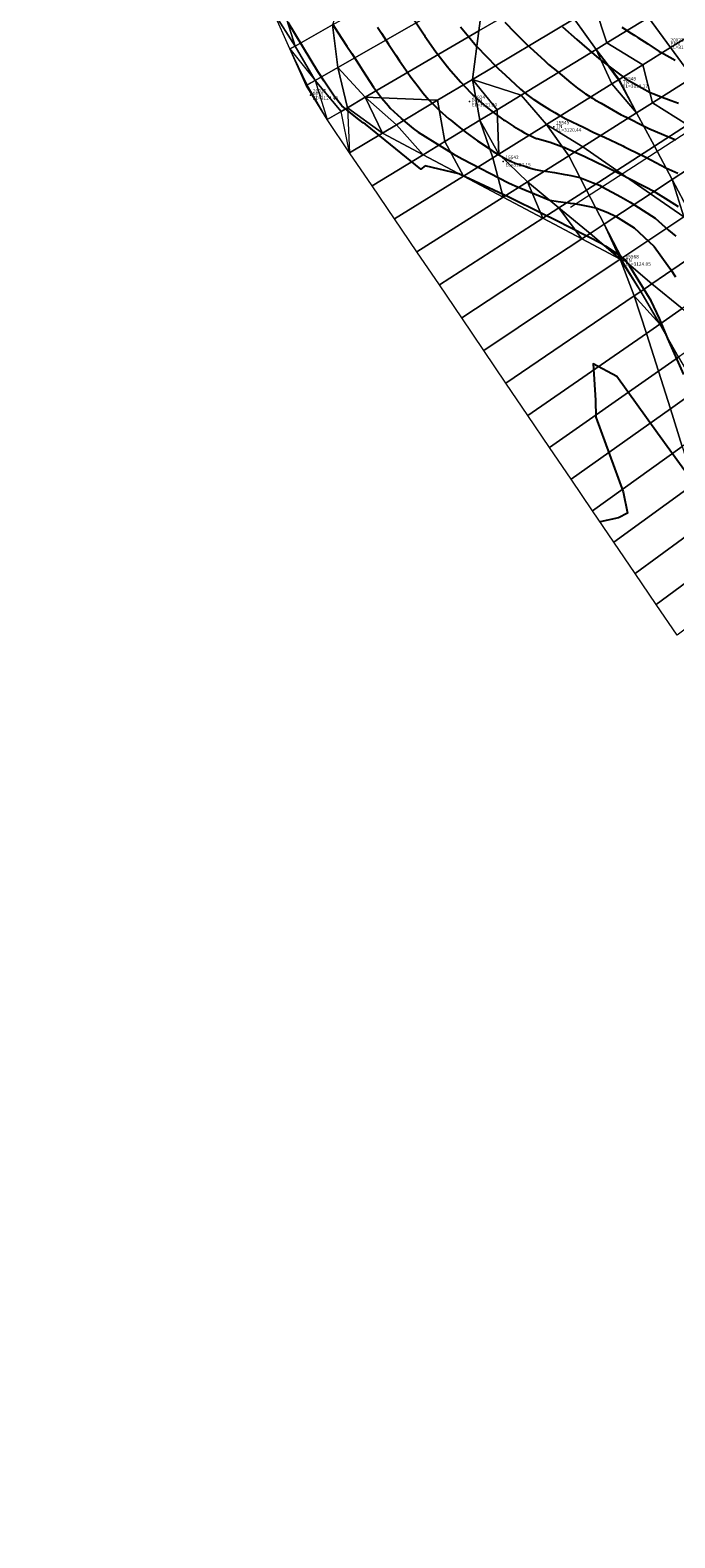
# Model space of a CAD drawing. Units: metres. Extents: x 767340 to 768340, y 9254175 to 9255175.
# Drawn here: x 767807 to 767844, y 9254562 to 9254648 of the extents above; entities that cross this region are included whole.
import ezdxf

# ---------------------------------------------------------------- set-up
doc = ezdxf.new("R2010")
doc.units = ezdxf.units.M
doc.header["$LTSCALE"] = 0.1
doc.layers.get('0').update_dxf_attribs({"linetype": 'CONTINUOUS', "lineweight": 5})
for name, color, linetype, lineweight in [('ANNOTATION', 7, 'CONTINUOUS', 5), ('Cuadro de corex.lsp', 2, 'CONTINUOUS', 15), ('ORIG_SURFACE', 7, 'CONTINUOUS', 5), ('PNTDES', 7, 'CONTINUOUS', 5), ('PNTELV', 7, 'CONTINUOUS', 5), ('PNTNO', 7, 'CONTINUOUS', 5), ('POINTS', 7, 'CONTINUOUS', 5)]:
    doc.layers.add(name, color=color, linetype=linetype, lineweight=lineweight)
doc.layers.add('CONTOURS', color=7, linetype='CONTINUOUS')
doc.layers.add('CONTOURS_IDX', color=7, linetype='CONTINUOUS')
doc.styles.get("Standard").update_dxf_attribs({"font": 'ARIAL.TTF'})

# ---------------------------------------------------------------- blocks, each defined once
blk = doc.blocks.new('DOT')
at = {"color": 0, "linetype": 'ByBlock'}
blk.add_point((0, 0), dxfattribs=at)

msp = doc.modelspace()

# ---------------------------------------------------------------- linework, layer by layer
at = {"layer": 'ANNOTATION', "linetype": 'Continuous'}
msp.add_line((767857.5124, 9254650.5259), (767837.9949, 9254637.8913), dxfattribs=at)
at = {"layer": 'CONTOURS', "color": 44, "linetype": 'Continuous'}
for points in [[(767844.4762, 9254628.3469), (767843.5667, 9254630.394), (767843.0809, 9254631.5477), (767842.6005, 9254632.5553), (767841.3631, 9254634.5513), (767841.1169, 9254634.8901), (767840.8818, 9254635.0812), (767839.9942, 9254635.6766), (767839.8179, 9254635.8006), (767837.1305, 9254637.1609), (767836.3915, 9254637.5344), (767834.4772, 9254638.4713), (767832.2285, 9254639.5225), (767832.0135, 9254639.6248), (767831.6191, 9254639.8166), (767829.6986, 9254640.2637), (767829.4343, 9254640.0854), (767826.2852, 9254642.6446), (767826.1469, 9254642.7239), (767825.7283, 9254643.0546), (767824.9285, 9254643.6955), (767824.4881, 9254644.2594), (767823.9229, 9254645.1097), (767823.5622, 9254645.6631), (767821.8636, 9254648.4601)], [(767824.4089, 9254648.3469), (767824.6776, 9254647.9366), (767825.2149, 9254647.1109), (767825.4928, 9254646.6981), (767825.9227, 9254646.0499), (767826.1138, 9254645.7333), (767826.327, 9254645.4214), (767826.7357, 9254644.7694), (767827.1866, 9254644.1504), (767827.589, 9254643.7), (767827.6989, 9254643.5706), (767828.3165, 9254642.9915), (767828.322, 9254642.9864), (767828.3238, 9254642.985), (767829.0094, 9254642.3996), (767829.2847, 9254642.1918), (767830.6352, 9254641.3564), (767831.2924, 9254640.9477), (767831.8072, 9254640.6789), (767834.4533, 9254639.3056), (767834.6624, 9254639.2016), (767834.8388, 9254639.1277), (767836.809, 9254638.3102), (767837.2915, 9254638.2235), (767837.8724, 9254638.1607), (767837.9858, 9254638.1452), (767838.2121, 9254638.1148), (767838.7025, 9254638.0238), (767838.983, 9254637.9722), (767839.4361, 9254637.8697), (767840.1272, 9254637.6006), (767840.5618, 9254637.3872), (767841.6426, 9254636.7217), (767841.9069, 9254636.4813), (767842.7719, 9254635.6625), (767843.5631, 9254634.5705), (767843.7057, 9254634.3671), (767843.9906, 9254633.9276)], [(767829.0176, 9254648.6714), (767829.6259, 9254647.7488), (767829.6471, 9254647.7152), (767829.6698, 9254647.6833), (767830.2968, 9254646.7795), (767830.9605, 9254645.9294), (767830.9923, 9254645.89), (767831.033, 9254645.8435), (767831.7308, 9254645.0441), (767832.2894, 9254644.4644), (767832.7534, 9254644.0125), (767833.0687, 9254643.7359), (767833.0954, 9254643.715), (767833.1664, 9254643.6632), (767833.6008, 9254643.3109), (767834.1174, 9254642.9441), (767834.1678, 9254642.9084), (767834.2342, 9254642.8668), (767834.7561, 9254642.5206), (767835.1548, 9254642.2832), (767835.373, 9254642.1524), (767836.0049, 9254641.8594), (767836.0615, 9254641.8334), (767836.0756, 9254641.8301), (767836.0857, 9254641.8272), (767836.837, 9254641.6224), (767837.504, 9254641.3842), (767837.6391, 9254641.336), (767837.7801, 9254641.2637), (767838.777, 9254640.8299), (767839.4906, 9254640.4758), (767839.9565, 9254640.2435), (767841.1314, 9254639.6554), (767841.1391, 9254639.6513), (767841.1657, 9254639.6368), (767842.3183, 9254639.0544), (767842.7116, 9254638.8464), (767843.5765, 9254638.3098), (767844.1523, 9254637.9466)], [(767834.2345, 9254648.4806), (767834.8114, 9254647.8833), (767835.4839, 9254647.2242), (767836.5006, 9254646.2824), (767836.7466, 9254646.0685), (767837.2661, 9254645.6404), (767838.0221, 9254645.0105), (767838.4037, 9254644.7077), (767838.799, 9254644.4283), (767838.8129, 9254644.4185), (767838.8555, 9254644.3908), (767839.2532, 9254644.1331), (767839.3899, 9254644.0487), (767839.748, 9254643.8588), (767840.8964, 9254643.192), (767840.9889, 9254643.1466), (767841.2638, 9254643.0053), (767842.1667, 9254642.5521), (767842.4666, 9254642.41), (767843.3307, 9254642.0356), (767844.0208, 9254641.7611)], [(767826.9701, 9254648.1929), (767827.2022, 9254647.8467), (767827.5911, 9254647.2281), (767828.0054, 9254646.605), (767828.218, 9254646.2692), (767828.4465, 9254645.948), (767828.8667, 9254645.3324), (767829.289, 9254644.7976), (767829.5601, 9254644.4408), (767829.9087, 9254644.0404), (767830.25, 9254643.7044), (767830.4896, 9254643.4579), (767831.0522, 9254642.9661), (767831.159, 9254642.8718), (767831.4955, 9254642.5998), (767831.8881, 9254642.2833), (767832.0572, 9254642.1577), (767832.684, 9254641.692), (767833.3393, 9254641.2537), (767833.5723, 9254641.0971), (767833.9401, 9254640.8765), (767834.3425, 9254640.6525), (767834.8394, 9254640.4316), (767835.3294, 9254640.2633), (767835.6327, 9254640.1623), (767836.0047, 9254640.0624), (767836.3739, 9254639.9935), (767836.5721, 9254639.9656), (767837.0826, 9254639.8876), (767837.6776, 9254639.7812), (767837.8031, 9254639.7587), (767838.0129, 9254639.71), (767838.5379, 9254639.6023), (767839.284, 9254639.306), (767839.6434, 9254639.1587), (767839.8424, 9254639.0538), (767840.8633, 9254638.4945), (767841.3979, 9254638.1936), (767842.1421, 9254637.7165), (767842.8344, 9254637.2779), (767843.5997, 9254636.5936), (767844.0162, 9254636.2433)], [(767837.5351, 9254648.2185), (767838.3488, 9254647.4861), (767839.3483, 9254646.6328), (767839.6222, 9254646.4118), (767840.1156, 9254646.0326), (767840.6478, 9254645.6153), (767841.1506, 9254645.2519), (767841.5862, 9254644.9934), (767842.5517, 9254644.466), (767842.7554, 9254644.3831), (767843.0891, 9254644.258), (767843.7504, 9254644.0108), (767844.173, 9254643.8595)], [(767840.9297, 9254648.2011), (767841.4723, 9254647.8434), (767841.6695, 9254647.7183), (767841.835, 9254647.6135), (767842.4072, 9254647.2421), (767843.0686, 9254646.814), (767843.1892, 9254646.7518), (767843.9834, 9254646.3077)]]:
    msp.add_lwpolyline(points, dxfattribs=at)
at = {"layer": 'CONTOURS_IDX', "color": 4, "linetype": 'Continuous'}
for points in [[(767831.7179, 9254648.2173), (767832.1789, 9254647.6456), (767832.4254, 9254647.3401), (767832.6369, 9254647.098), (767833.7471, 9254645.9436), (767833.8823, 9254645.8114), (767834.2574, 9254645.4693), (767835.1449, 9254644.6551), (767835.4981, 9254644.3502), (767835.8773, 9254644.0671), (767835.8887, 9254644.0587), (767835.8935, 9254644.0556), (767836.3355, 9254643.7742), (767836.4906, 9254643.6801), (767836.8036, 9254643.4922), (767837.1067, 9254643.317), (767837.2866, 9254643.2121), (767837.7328, 9254642.9605), (767838.7797, 9254642.4545), (767839.3374, 9254642.1683), (767839.9354, 9254641.9013), (767840.9852, 9254641.4045), (767841.0864, 9254641.3571), (767841.3573, 9254641.2222), (767842.2548, 9254640.7803), (767842.5918, 9254640.6136), (767843.4447, 9254640.1632), (767844.1204, 9254639.8454)], [(767845.0719, 9254622.0738), (767842.9756, 9254624.9896), (767840.638, 9254628.224), (767839.2817, 9254628.9494), (767839.4319, 9254626.8685), (767839.4339, 9254625.914), (767840.9964, 9254621.6361), (767841.2497, 9254620.4266), (767840.7303, 9254620.1591), (767839.6832, 9254619.9245)]]:
    msp.add_lwpolyline(points, dxfattribs=at)
at = {"layer": 'Cuadro de corex.lsp'}
msp.add_circle((767839.7872, 9254675.4859), 500, dxfattribs=at)
at = {"layer": 'ORIG_SURFACE', "color": 8}
for points in [[(767835.6828, 9254652.1917, 3117.4961), (767836.9476, 9254650.4343, 3117.6617), (767832.7536, 9254647.9805, 3119.7497), (767833.115, 9254650.7194, 3118.7649)], [(767825.3872, 9254651.4463, 3121.7623), (767824.4032, 9254648.3272, 3122.953), (767822.2525, 9254647.1189, 3124.3488), (767821.5533, 9254649.3364, 3124.2411)], [(767830.4746, 9254651.7382, 3119.4367), (767833.115, 9254650.7194, 3118.7649), (767824.6984, 9254645.8934, 3123.4108), (767824.4032, 9254648.3272, 3122.953)], [(767833.115, 9254650.7194, 3118.7649), (767832.7536, 9254647.9805, 3119.7497), (767826.2697, 9254644.1869, 3123.3523), (767824.6984, 9254645.8934, 3123.4108)], [(767836.9476, 9254650.4343, 3117.6617), (767838.2104, 9254648.6798, 3117.8271), (767832.3873, 9254645.204, 3120.748), (767832.7536, 9254647.9805, 3119.7497)], [(767841.1941, 9254650.4608, 3116.2703), (767842.4528, 9254648.7432, 3116.511), (767840.0801, 9254647.2987, 3117.6144), (767839.379, 9254649.3774, 3117.1072)], [(767821.5533, 9254649.3364, 3124.2411), (767822.2525, 9254647.1189, 3124.3488), (767821.0277, 9254649.047, 3125.2214), (767821.5533, 9254649.3364, 3124.2411)], [(767839.379, 9254649.3774, 3117.1072), (767840.0801, 9254647.2987, 3117.6144), (767839.4712, 9254646.9279, 3117.9922), (767838.2104, 9254648.6798, 3117.8271)], [(767843.9115, 9254649.6313, 3115.6681), (767845.3795, 9254648.065, 3115.8105), (767843.7094, 9254647.0281, 3116.774), (767842.4528, 9254648.7432, 3116.511)], [(767821.0277, 9254649.047, 3125.2214), (767822.2525, 9254647.1189, 3124.3488), (767821.96, 9254646.9546, 3124.8959), (767821.0277, 9254649.047, 3125.2214)], [(767824.4032, 9254648.3272, 3122.953), (767824.6984, 9254645.8934, 3123.4108), (767823.4007, 9254645.1493, 3124.166), (767822.2525, 9254647.1189, 3124.3488)], [(767838.2104, 9254648.6798, 3117.8271), (767839.4712, 9254646.9279, 3117.9922), (767835.1704, 9254644.3094, 3120.1659), (767832.3873, 9254645.204, 3120.748)], [(767842.4528, 9254648.7432, 3116.511), (767843.7094, 9254647.0281, 3116.774), (767842.1211, 9254646.0419, 3117.4964), (767840.0801, 9254647.2987, 3117.6144)], [(767832.7536, 9254647.9805, 3119.7497), (767832.3873, 9254645.204, 3120.748), (767830.4035, 9254644.0199, 3121.8575), (767826.2697, 9254644.1869, 3123.3523)], [(767845.3795, 9254648.065, 3115.8105), (767846.2225, 9254646.1118, 3116.4818), (767844.9635, 9254645.3148, 3117.2153), (767843.7094, 9254647.0281, 3116.774)], [(767822.2525, 9254647.1189, 3124.3488), (767823.4007, 9254645.1493, 3124.166), (767822.9541, 9254644.8932, 3124.4569), (767821.96, 9254646.9546, 3124.8959)], [(767821.96, 9254646.9546, 3124.8959), (767823.4007, 9254645.1493, 3124.166), (767822.8939, 9254644.8587, 3124.5699), (767821.96, 9254646.9546, 3124.8959)], [(767839.4712, 9254646.9279, 3117.9922), (767840.3592, 9254644.948, 3118.3461), (767836.6198, 9254642.6262, 3120.5097), (767835.1704, 9254644.3094, 3120.1659)], [(767840.0801, 9254647.2987, 3117.6144), (767842.1211, 9254646.0419, 3117.4964), (767840.784, 9254645.2117, 3118.1236), (767839.4712, 9254646.9279, 3117.9922)], [(767839.4712, 9254646.9279, 3117.9922), (767840.784, 9254645.2117, 3118.1236), (767840.7303, 9254645.1784, 3118.1571), (767839.4712, 9254646.9279, 3117.9922)], [(767839.4712, 9254646.9279, 3117.9922), (767840.7303, 9254645.1784, 3118.1571), (767840.3592, 9254644.948, 3118.3461), (767839.4712, 9254646.9279, 3117.9922)], [(767843.7094, 9254647.0281, 3116.774), (767844.9635, 9254645.3148, 3117.2153), (767842.6742, 9254643.8654, 3118.2679), (767842.1211, 9254646.0419, 3117.4964)], [(767824.6984, 9254645.8934, 3123.4108), (767825.2433, 9254643.5863, 3124.0378), (767824.8939, 9254643.3819, 3124.4422), (767823.4007, 9254645.1493, 3124.166)], [(767824.6984, 9254645.8934, 3123.4108), (767826.2697, 9254644.1869, 3123.3523), (767825.2433, 9254643.5863, 3124.0378), (767824.6984, 9254645.8934, 3123.4108)], [(767842.1211, 9254646.0419, 3117.4964), (767842.6742, 9254643.8654, 3118.2679), (767841.7703, 9254643.2932, 3118.7884), (767840.784, 9254645.2117, 3118.1236)], [(767823.4007, 9254645.1493, 3124.166), (767824.0886, 9254642.9107, 3124.5266), (767822.8939, 9254644.8587, 3124.5699), (767823.4007, 9254645.1493, 3124.166)], [(767823.4007, 9254645.1493, 3124.166), (767824.8939, 9254643.3819, 3124.4422), (767824.0886, 9254642.9107, 3124.5266), (767822.9541, 9254644.8932, 3124.4569)], [(767832.3873, 9254645.204, 3120.748), (767832.8195, 9254642.8782, 3121.4952), (767830.8207, 9254641.6612, 3122.8534), (767830.4035, 9254644.0199, 3121.8575)], [(767832.3873, 9254645.204, 3120.748), (767835.1704, 9254644.3094, 3120.1659), (767833.7973, 9254643.4735, 3120.9528), (767832.3873, 9254645.204, 3120.748)], [(767832.3873, 9254645.204, 3120.748), (767833.7973, 9254643.4735, 3120.9528), (767832.8195, 9254642.8782, 3121.4952), (767832.3873, 9254645.204, 3120.748)], [(767840.3592, 9254644.948, 3118.3461), (767841.7703, 9254643.2932, 3118.7884), (767838.698, 9254641.3481, 3120.5801), (767836.6198, 9254642.6262, 3120.5097)], [(767840.7303, 9254645.1784, 3118.1571), (767841.7703, 9254643.2932, 3118.7884), (767840.3592, 9254644.948, 3118.3461), (767840.7303, 9254645.1784, 3118.1571)], [(767840.784, 9254645.2117, 3118.1236), (767841.7703, 9254643.2932, 3118.7884), (767840.7303, 9254645.1784, 3118.1571), (767840.784, 9254645.2117, 3118.1236)], [(767844.9635, 9254645.3148, 3117.2153), (767846.216, 9254643.6034, 3117.6561), (767844.6757, 9254642.6093, 3118.372), (767842.6742, 9254643.8654, 3118.2679)], [(767826.2697, 9254644.1869, 3123.3523), (767827.2456, 9254642.135, 3124.3849), (767825.2433, 9254643.5863, 3124.0378), (767826.2697, 9254644.1869, 3123.3523)], [(767826.2697, 9254644.1869, 3123.3523), (767830.4035, 9254644.0199, 3121.8575), (767828.0526, 9254642.6167, 3123.4412), (767826.2697, 9254644.1869, 3123.3523)], [(767826.2697, 9254644.1869, 3123.3523), (767828.0526, 9254642.6167, 3123.4412), (767827.2456, 9254642.135, 3124.3849), (767826.2697, 9254644.1869, 3123.3523)], [(767830.4035, 9254644.0199, 3121.8575), (767830.8207, 9254641.6612, 3122.8534), (767829.5725, 9254640.9013, 3124.3281), (767828.0526, 9254642.6167, 3123.4412)], [(767835.1704, 9254644.3094, 3120.1659), (767836.6198, 9254642.6262, 3120.5097), (767833.9044, 9254640.9402, 3122.0304), (767833.7973, 9254643.4735, 3120.9528)], [(767825.2433, 9254643.5863, 3124.0378), (767825.3731, 9254641.0173, 3124.5827), (767824.0886, 9254642.9107, 3124.5266), (767825.2433, 9254643.5863, 3124.0378)], [(767825.2433, 9254643.5863, 3124.0378), (767827.2456, 9254642.135, 3124.3849), (767825.3731, 9254641.0173, 3124.5827), (767824.8939, 9254643.3819, 3124.4422)], [(767833.7973, 9254643.4735, 3120.9528), (767833.9044, 9254640.9402, 3122.0304), (767832.8195, 9254642.8782, 3121.4952), (767833.7973, 9254643.4735, 3120.9528)], [(767841.7703, 9254643.2932, 3118.7884), (767842.788, 9254641.3909, 3119.4707), (767840.6375, 9254640.0029, 3120.7381), (767838.698, 9254641.3481, 3120.5801)], [(767842.6742, 9254643.8654, 3118.2679), (767844.6757, 9254642.6093, 3118.372), (767842.788, 9254641.3909, 3119.4707), (767841.7703, 9254643.2932, 3118.7884)], [(767828.0526, 9254642.6167, 3123.4412), (767829.5725, 9254640.9013, 3124.3281), (767827.2456, 9254642.135, 3124.3849), (767828.0526, 9254642.6167, 3123.4412)], [(767832.8195, 9254642.8782, 3121.4952), (767833.5489, 9254640.7195, 3122.274), (767831.8754, 9254639.6804, 3124.2719), (767830.8207, 9254641.6612, 3122.8534)], [(767832.8195, 9254642.8782, 3121.4952), (767833.9044, 9254640.9402, 3122.0304), (767833.5489, 9254640.7195, 3122.274), (767832.8195, 9254642.8782, 3121.4952)], [(767836.6198, 9254642.6262, 3120.5097), (767837.8961, 9254640.8405, 3121.2259), (767835.5471, 9254639.3533, 3122.5369), (767833.9044, 9254640.9402, 3122.0304)], [(767836.6198, 9254642.6262, 3120.5097), (767838.698, 9254641.3481, 3120.5801), (767837.8961, 9254640.8405, 3121.2259), (767836.6198, 9254642.6262, 3120.5097)], [(767844.6757, 9254642.6093, 3118.372), (767846.6588, 9254641.3648, 3118.4752), (767843.8057, 9254639.4885, 3120.1531), (767842.788, 9254641.3909, 3119.4707)], [(767827.2456, 9254642.135, 3124.3849), (767829.5725, 9254640.9013, 3124.3281), (767826.6564, 9254639.1259, 3124.6387), (767825.3731, 9254641.0173, 3124.5827)], [(767830.8207, 9254641.6612, 3122.8534), (767831.8754, 9254639.6804, 3124.2719), (767829.5725, 9254640.9013, 3124.3281), (767830.8207, 9254641.6612, 3122.8534)], [(767829.5725, 9254640.9013, 3124.3281), (767831.8754, 9254639.6804, 3124.2719), (767827.9385, 9254637.236, 3124.6947), (767826.6564, 9254639.1259, 3124.6387)], [(767833.5489, 9254640.7195, 3122.274), (767834.1548, 9254638.4719, 3124.2163), (767831.8754, 9254639.6804, 3124.2719), (767833.5489, 9254640.7195, 3122.274)], [(767833.9044, 9254640.9402, 3122.0304), (767835.5471, 9254639.3533, 3122.5369), (767834.1548, 9254638.4719, 3124.2163), (767833.5489, 9254640.7195, 3122.274)], [(767837.8961, 9254640.8405, 3121.2259), (767838.9087, 9254638.8871, 3122.1447), (767837.3375, 9254637.873, 3123.0327), (767835.5471, 9254639.3533, 3122.5369)], [(767838.698, 9254641.3481, 3120.5801), (767840.6375, 9254640.0029, 3120.7381), (767838.9087, 9254638.8871, 3122.1447), (767837.8961, 9254640.8405, 3121.2259)], [(767842.788, 9254641.3909, 3119.4707), (767843.8057, 9254639.4885, 3120.1531), (767842.5603, 9254638.6694, 3120.8947), (767840.6375, 9254640.0029, 3120.7381)], [(767846.6588, 9254641.3648, 3118.4752), (767848.6206, 9254640.1336, 3118.5773), (767844.8211, 9254637.5904, 3120.8339), (767843.8057, 9254639.4885, 3120.1531)], [(767840.6375, 9254640.0029, 3120.7381), (767842.5603, 9254638.6694, 3120.8947), (767839.9213, 9254636.9339, 3123.0635), (767838.9087, 9254638.8871, 3122.1447)], [(767831.8754, 9254639.6804, 3124.2719), (767834.1548, 9254638.4719, 3124.2163), (767829.2197, 9254635.3475, 3124.7506), (767827.9385, 9254637.236, 3124.6947)], [(767835.5471, 9254639.3533, 3122.5369), (767836.4115, 9254637.2754, 3124.1612), (767834.1548, 9254638.4719, 3124.2163), (767835.5471, 9254639.3533, 3122.5369)], [(767835.5471, 9254639.3533, 3122.5369), (767837.3375, 9254637.873, 3123.0327), (767836.4115, 9254637.2754, 3124.1612), (767835.5471, 9254639.3533, 3122.5369)], [(767838.9087, 9254638.8871, 3122.1447), (767839.9213, 9254636.9339, 3123.0635), (767839.1149, 9254636.4035, 3123.5249), (767837.3375, 9254637.873, 3123.0327)], [(767843.8057, 9254639.4885, 3120.1531), (767844.4623, 9254637.3502, 3121.0497), (767842.5603, 9254638.6694, 3120.8947), (767843.8057, 9254639.4885, 3120.1531)], [(767843.8057, 9254639.4885, 3120.1531), (767844.8211, 9254637.5904, 3120.8339), (767844.4623, 9254637.3502, 3121.0497), (767843.8057, 9254639.4885, 3120.1531)], [(767834.1548, 9254638.4719, 3124.2163), (767836.4115, 9254637.2754, 3124.1612), (767830.5002, 9254633.4601, 3124.8065), (767829.2197, 9254635.3475, 3124.7506)], [(767842.5603, 9254638.6694, 3120.8947), (767844.4623, 9254637.3502, 3121.0497), (767840.9309, 9254634.9865, 3123.9795), (767839.9213, 9254636.9339, 3123.0635)], [(767836.4115, 9254637.2754, 3124.1612), (767838.6422, 9254636.0927, 3124.1068), (767831.7772, 9254631.5779, 3124.8622), (767830.5002, 9254633.4601, 3124.8065)], [(767837.3375, 9254637.873, 3123.0327), (767838.6422, 9254636.0927, 3124.1068), (767836.4115, 9254637.2754, 3124.1612), (767837.3375, 9254637.873, 3123.0327)], [(767837.3375, 9254637.873, 3123.0327), (767839.1149, 9254636.4035, 3123.5249), (767838.6422, 9254636.0927, 3124.1068), (767837.3375, 9254637.873, 3123.0327)], [(767844.4623, 9254637.3502, 3121.0497), (767845.7682, 9254635.652, 3121.1895), (767842.637, 9254633.5212, 3123.5749), (767840.9309, 9254634.9865, 3123.9795)], [(767839.1149, 9254636.4035, 3123.5249), (767840.8415, 9254634.9267, 3124.0531), (767838.6422, 9254636.0927, 3124.1068), (767839.1149, 9254636.4035, 3123.5249)], [(767839.9213, 9254636.9339, 3123.0635), (767840.8415, 9254634.9267, 3124.0531), (767839.1149, 9254636.4035, 3123.5249), (767839.9213, 9254636.9339, 3123.0635)], [(767839.9213, 9254636.9339, 3123.0635), (767840.9309, 9254634.9865, 3123.9795), (767840.8744, 9254634.9487, 3124.0122), (767839.9213, 9254636.9339, 3123.0635)], [(767839.9213, 9254636.9339, 3123.0635), (767840.8744, 9254634.9487, 3124.0122), (767840.8415, 9254634.9267, 3124.0531), (767839.9213, 9254636.9339, 3123.0635)], [(767838.6422, 9254636.0927, 3124.1068), (767840.8415, 9254634.9267, 3124.0531), (767833.0455, 9254629.7084, 3124.9176), (767831.7772, 9254631.5779, 3124.8622)], [(767845.7682, 9254635.652, 3121.1895), (767846.6678, 9254633.6855, 3121.3195), (767844.3849, 9254632.108, 3123.0663), (767842.637, 9254633.5212, 3123.5749)], [(767840.8415, 9254634.9267, 3124.0531), (767841.6425, 9254632.8445, 3124.1531), (767834.3052, 9254627.8517, 3124.9726), (767833.0455, 9254629.7084, 3124.9176)], [(767840.8744, 9254634.9487, 3124.0122), (767842.0113, 9254633.0955, 3123.9067), (767840.8415, 9254634.9267, 3124.0531), (767840.8744, 9254634.9487, 3124.0122)], [(767840.8415, 9254634.9267, 3124.0531), (767842.0113, 9254633.0955, 3123.9067), (767841.6425, 9254632.8445, 3124.1531), (767840.8415, 9254634.9267, 3124.0531)], [(767840.9309, 9254634.9865, 3123.9795), (767842.637, 9254633.5212, 3123.5749), (767842.0113, 9254633.0955, 3123.9067), (767840.8744, 9254634.9487, 3124.0122)], [(767841.6425, 9254632.8445, 3124.1531), (767842.3293, 9254630.6876, 3124.2656), (767835.5564, 9254626.0074, 3125.0272), (767834.3052, 9254627.8517, 3124.9726)], [(767842.0113, 9254633.0955, 3123.9067), (767843.0936, 9254631.2157, 3123.7531), (767841.6425, 9254632.8445, 3124.1531), (767842.0113, 9254633.0955, 3123.9067)], [(767841.6425, 9254632.8445, 3124.1531), (767843.0936, 9254631.2157, 3123.7531), (767842.3293, 9254630.6876, 3124.2656), (767841.6425, 9254632.8445, 3124.1531)], [(767842.637, 9254633.5212, 3123.5749), (767844.3849, 9254632.108, 3123.0663), (767843.0936, 9254631.2157, 3123.7531), (767842.0113, 9254633.0955, 3123.9067)], [(767844.3849, 9254632.108, 3123.0663), (767846.1176, 9254630.7071, 3122.5621), (767844.1718, 9254629.3432, 3123.6001), (767843.0936, 9254631.2157, 3123.7531)], [(767843.0936, 9254631.2157, 3123.7531), (767844.1718, 9254629.3432, 3123.6001), (767843.0155, 9254628.5326, 3124.378), (767842.3293, 9254630.6876, 3124.2656)], [(767842.3293, 9254630.6876, 3124.2656), (767843.0155, 9254628.5326, 3124.378), (767836.7993, 9254624.1754, 3125.0814), (767835.5564, 9254626.0074, 3125.0272)], [(767843.0155, 9254628.5326, 3124.378), (767843.7007, 9254626.3805, 3124.4902), (767838.034, 9254622.3555, 3125.1353), (767836.7993, 9254624.1754, 3125.0814)], [(767844.1718, 9254629.3432, 3123.6001), (767845.2458, 9254627.4779, 3123.4477), (767843.7007, 9254626.3805, 3124.4902), (767843.0155, 9254628.5326, 3124.378)], [(767845.2458, 9254627.4779, 3123.4477), (767846.3156, 9254625.6201, 3123.296), (767844.3848, 9254624.2319, 3124.6023), (767843.7007, 9254626.3805, 3124.4902)], [(767843.7007, 9254626.3805, 3124.4902), (767844.3848, 9254624.2319, 3124.6023), (767839.2605, 9254620.5477, 3125.1888), (767838.034, 9254622.3555, 3125.1353)], [(767844.3848, 9254624.2319, 3124.6023), (767845.0675, 9254622.0879, 3124.7141), (767840.4788, 9254618.7518, 3125.242), (767839.2605, 9254620.5477, 3125.1888)], [(767845.0675, 9254622.0879, 3124.7141), (767845.7485, 9254619.9492, 3124.8257), (767841.6891, 9254616.968, 3125.2948), (767840.4788, 9254618.7518, 3125.242)], [(767845.7485, 9254619.9492, 3124.8257), (767846.4275, 9254617.8168, 3124.9369), (767842.8912, 9254615.1961, 3125.3473), (767841.6891, 9254616.968, 3125.2948)], [(767846.4275, 9254617.8168, 3124.9369), (767847.1041, 9254615.6917, 3125.0477), (767844.0851, 9254613.4363, 3125.3994), (767842.8912, 9254615.1961, 3125.3473)]]:
    msp.add_3dface(points, dxfattribs=at)

# ---------------------------------------------------------------- block references
at = {"layer": 'POINTS'}
ref = msp.add_blockref('DOT', (767843.5683, 9254647.221, 3116.7243), dxfattribs=dict(at, xscale=2000, yscale=2000, zscale=2000))
ref.add_attrib('PN', '20923', (767843.7023, 9254647.361, 3116.7243), dxfattribs={"layer": 'PNTNO', "color": 7, "height": 0.2})
ref.add_attrib('PD', 'PERI', (767843.7023, 9254647.151, 3116.7243), dxfattribs={"layer": 'PNTDES', "color": 7, "height": 0.2})
ref.add_attrib('ZC', 'EL=3116.72', (767843.7023, 9254646.941, 3116.7243), dxfattribs={"layer": 'PNTELV', "color": 7, "height": 0.2})
ref = msp.add_blockref('DOT', (767840.8523, 9254645.009, 3118.1732), dxfattribs=dict(at, xscale=2000, yscale=2000, zscale=2000))
ref.add_attrib('PN', '15549', (767840.9863, 9254645.149, 3118.1732), dxfattribs={"layer": 'PNTNO', "color": 7, "height": 0.2})
ref.add_attrib('PD', 'TN', (767840.9863, 9254644.939, 3118.1732), dxfattribs={"layer": 'PNTDES', "color": 7, "height": 0.2})
ref.add_attrib('ZC', 'EL=3118.17', (767840.9863, 9254644.729, 3118.1732), dxfattribs={"layer": 'PNTELV', "color": 7, "height": 0.2})
ref = msp.add_blockref('DOT', (767823.1366, 9254644.314, 3124.4852), dxfattribs=dict(at, xscale=2000, yscale=2000, zscale=2000))
ref.add_attrib('PN', '20925', (767823.2706, 9254644.454, 3124.4852), dxfattribs={"layer": 'PNTNO', "color": 7, "height": 0.2})
ref.add_attrib('PD', 'PERI', (767823.2706, 9254644.244, 3124.4852), dxfattribs={"layer": 'PNTDES', "color": 7, "height": 0.2})
ref.add_attrib('ZC', 'EL=3124.49', (767823.2706, 9254644.034, 3124.4852), dxfattribs={"layer": 'PNTELV', "color": 7, "height": 0.2})
ref = msp.add_blockref('DOT', (767832.2211, 9254643.947, 3121.2003), dxfattribs=dict(at, xscale=2000, yscale=2000, zscale=2000))
ref.add_attrib('PN', '20924', (767832.3551, 9254644.087, 3121.2003), dxfattribs={"layer": 'PNTNO', "color": 7, "height": 0.2})
ref.add_attrib('PD', 'PERI', (767832.3551, 9254643.877, 3121.2003), dxfattribs={"layer": 'PNTDES', "color": 7, "height": 0.2})
ref.add_attrib('ZC', 'EL=3121.20', (767832.3551, 9254643.667, 3121.2003), dxfattribs={"layer": 'PNTELV', "color": 7, "height": 0.2})
ref = msp.add_blockref('DOT', (767837.0347, 9254642.502, 3120.4446), dxfattribs=dict(at, xscale=2000, yscale=2000, zscale=2000))
ref.add_attrib('PN', '15545', (767837.1687, 9254642.642, 3120.4446), dxfattribs={"layer": 'PNTNO', "color": 7, "height": 0.2})
ref.add_attrib('PD', 'TN', (767837.1687, 9254642.432, 3120.4446), dxfattribs={"layer": 'PNTDES', "color": 7, "height": 0.2})
ref.add_attrib('ZC', 'EL=3120.44', (767837.1687, 9254642.222, 3120.4446), dxfattribs={"layer": 'PNTELV', "color": 7, "height": 0.2})
ref = msp.add_blockref('DOT', (767834.1424, 9254640.515, 3122.1479), dxfattribs=dict(at, xscale=2000, yscale=2000, zscale=2000))
ref.add_attrib('PN', '15542', (767834.2764, 9254640.655, 3122.1479), dxfattribs={"layer": 'PNTNO', "color": 7, "height": 0.2})
ref.add_attrib('PD', 'TN', (767834.2764, 9254640.445, 3122.1479), dxfattribs={"layer": 'PNTDES', "color": 7, "height": 0.2})
ref.add_attrib('ZC', 'EL=3122.15', (767834.2764, 9254640.235, 3122.1479), dxfattribs={"layer": 'PNTELV', "color": 7, "height": 0.2})
ref = msp.add_blockref('DOT', (767841.0073, 9254634.839, 3124.049), dxfattribs=dict(at, xscale=2000, yscale=2000, zscale=2000))
ref.add_attrib('PN', '15568', (767841.1413, 9254634.979, 3124.049), dxfattribs={"layer": 'PNTNO', "color": 7, "height": 0.2})
ref.add_attrib('PD', 'TN', (767841.1413, 9254634.769, 3124.049), dxfattribs={"layer": 'PNTDES', "color": 7, "height": 0.2})
ref.add_attrib('ZC', 'EL=3124.05', (767841.1413, 9254634.559, 3124.049), dxfattribs={"layer": 'PNTELV', "color": 7, "height": 0.2})

doc.saveas('drawing.dxf')
